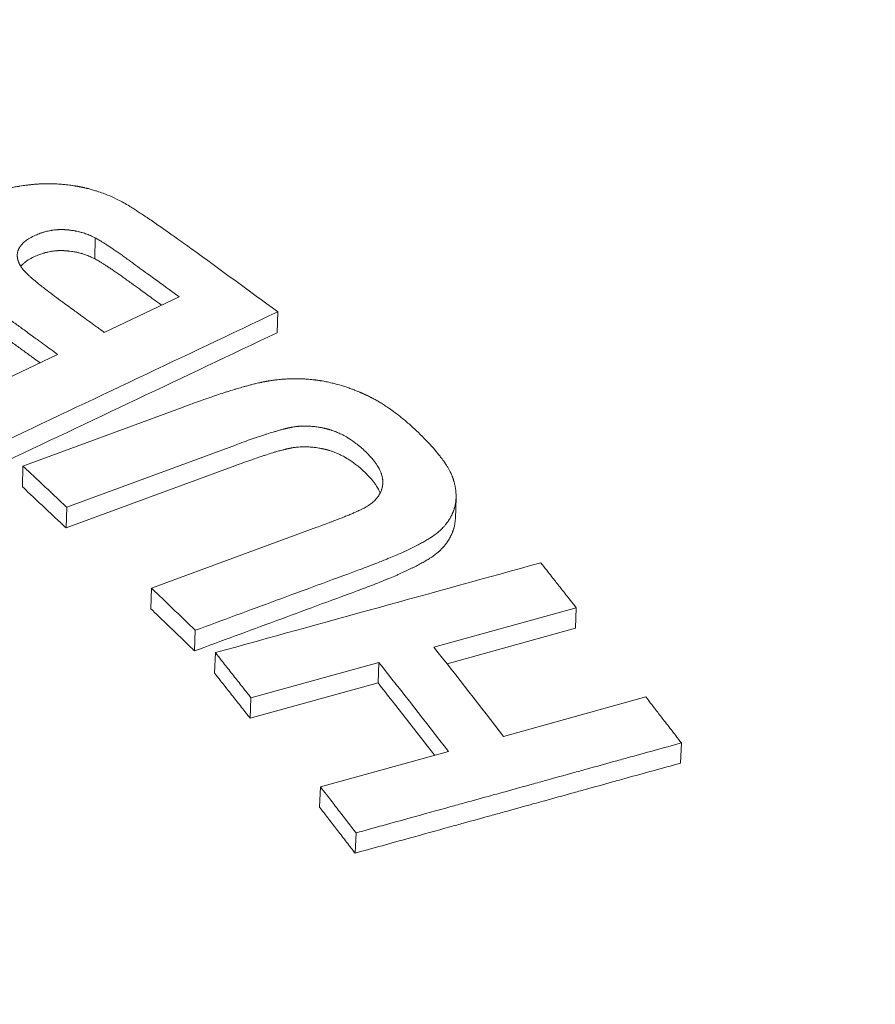
# Model space of a CAD drawing. Units: inches. Extents: x 0 to 17, y 0 to 11.
# Drawn here: x 8.5 to 8.6, y 8.9 to 9 of the extents above; entities that cross this region are included whole.
import ezdxf

# ---------------------------------------------------------------- set-up
doc = ezdxf.new("R2010")
doc.units = ezdxf.units.IN
doc.header["$MEASUREMENT"] = 0
doc.layers.add('Visible (ANSI)', color=7, linetype='Continuous', lineweight=18)

msp = doc.modelspace()

# ---------------------------------------------------------------- linework, layer by layer
at = {"layer": 'Visible (ANSI)'}
for p, q in [((8.46765, 8.98184), (8.46769, 8.98503)), ((8.48047, 8.97607), (8.46908, 8.97067)), ((8.49538, 8.97062), (8.49545, 8.97379)), ((8.462, 8.96732), (8.45217, 8.96266)), ((8.45674, 8.95036), (8.48107, 8.95933)), ((8.48901, 8.95356), (8.46338, 8.94411)), ((8.45667, 8.9472), (8.45674, 8.95036)), ((8.48892, 8.9504), (8.46329, 8.94096)), ((8.52255, 8.94554), (8.52244, 8.94241)), ((8.46329, 8.94096), (8.46338, 8.94411)), ((8.47629, 8.9318), (8.5014, 8.94106)), ((8.47619, 8.92867), (8.47629, 8.9318)), ((8.54082, 8.92883), (8.51919, 8.92285)), ((8.54069, 8.92572), (8.54082, 8.92883)), ((8.48281, 8.92229), (8.48292, 8.92542)), ((8.54069, 8.92572), (8.52117, 8.92033)), ((8.48586, 8.91891), (8.48598, 8.92203)), ((8.51082, 8.92055), (8.49138, 8.91518)), ((8.5107, 8.91744), (8.51082, 8.92055)), ((8.5107, 8.91744), (8.49125, 8.91207)), ((8.49125, 8.91207), (8.49138, 8.91518)), ((8.52976, 8.90931), (8.55139, 8.91529)), ((8.55663, 8.90523), (8.55678, 8.90831)), ((8.50195, 8.90163), (8.5214, 8.907)), ((8.50181, 8.89854), (8.50195, 8.90163)), ((8.5072, 8.89157), (8.50735, 8.89465))]:
    msp.add_line(p, q, dxfattribs=at)
at = {"layer": 'Visible (ANSI)', "extrusion": (0, 0, -1)}
for centre, major_axis, ratio, start_param, end_param in [((8.42999, 6.63605), (1.221, -2.62289), 0.52329, 3.897146, 3.904271), ((8.41033, 6.74081), (0.716, -2.66151), 0.371338, 3.857863, 3.866563)]:
    msp.add_ellipse(centre, major_axis=major_axis, ratio=ratio, start_param=start_param, end_param=end_param, dxfattribs=at)
at = {"layer": 'Visible (ANSI)'}
for centre, major_axis, ratio, start_param, end_param in [((8.40374, 6.78018), (-0.70193, 2.61054), 0.371434, 5.558146, 5.567017), ((8.42375, 6.78556), (-0.71833, 2.60209), 0.366372, 5.557322, 5.564554)]:
    msp.add_ellipse(centre, major_axis=major_axis, ratio=ratio, start_param=start_param, end_param=end_param, dxfattribs=at)
for points, knots in [([(8.2855, 9.11324), (8.30742, 9.12714), (8.32995, 9.13975), (8.37287, 9.15912), (8.39331, 9.16646), (8.43099, 9.17613), (8.44837, 9.1791), (8.48069, 9.18134), (8.49582, 9.18098), (8.53587, 9.17552), (8.5603, 9.16666), (8.59939, 9.14167), (8.61539, 9.12634), (8.64098, 9.09086), (8.65098, 9.07047), (8.66644, 9.02347), (8.67095, 8.99595), (8.6723, 8.96319), (8.6724, 8.95825), (8.6724, 8.95329)], [0, 0, 0, 0, 0.20124, 0.20124, 0.376491, 0.376491, 0.524127, 0.524127, 0.655114, 0.655114, 0.882552, 0.882552, 1.07878, 1.07878, 1.275922, 1.275922, 1.508877, 1.508877, 1.55008, 1.55008, 1.55008, 1.55008]), ([(8.45085, 8.99126), (8.45109, 8.99138), (8.45159, 8.9916), (8.45224, 8.99185), (8.45291, 8.99208), (8.45346, 8.99225), (8.45417, 8.99245), (8.45475, 8.99259), (8.45543, 8.99273), (8.45589, 8.99282), (8.45636, 8.9929), (8.45668, 8.99295), (8.45704, 8.993), (8.45728, 8.99303), (8.4575, 8.99305), (8.45763, 8.99307), (8.45775, 8.99308), (8.45783, 8.99309), (8.45796, 8.9931), (8.45808, 8.99312), (8.45826, 8.99313), (8.45843, 8.99315), (8.45867, 8.99317), (8.45892, 8.99318), (8.45929, 8.99321), (8.45961, 8.99322), (8.4601, 8.99324), (8.46059, 8.99324), (8.46132, 8.99323), (8.46196, 8.99321), (8.46268, 8.99316), (8.46316, 8.99311), (8.46364, 8.99306), (8.46395, 8.99302), (8.46431, 8.99297), (8.46455, 8.99293), (8.46478, 8.99289), (8.46494, 8.99287), (8.46512, 8.99283), (8.46523, 8.99281), (8.46535, 8.99279), (8.46543, 8.99277), (8.46553, 8.99275), (8.46561, 8.99274), (8.4657, 8.99272), (8.46578, 8.9927), (8.4659, 8.99268), (8.46602, 8.99265), (8.46619, 8.99261), (8.46635, 8.99257), (8.46658, 8.99252), (8.46681, 8.99246), (8.46724, 8.99234), (8.4677, 8.99221), (8.46839, 8.99198), (8.46899, 8.99176), (8.4699, 8.99141), (8.47109, 8.99087), (8.47212, 8.99032), (8.4727, 8.98998)], [0, 0, 0, 0, 0.125, 0.25, 0.3125, 0.4375, 0.5, 0.625, 0.6875, 0.78125, 0.8125, 0.875, 0.90625, 0.953125, 0.96875, 0.992188, 1, 1.015625, 1.023438, 1.046875, 1.0625, 1.09375, 1.109375, 1.15625, 1.1875, 1.25, 1.28125, 1.375, 1.4375, 1.5625, 1.625, 1.71875, 1.75, 1.8125, 1.84375, 1.890625, 1.90625, 1.9375, 1.953125, 1.976562, 1.984375, 2, 2.007812, 2.023438, 2.03125, 2.046875, 2.054688, 2.078125, 2.09375, 2.125, 2.140625, 2.1875, 2.21875, 2.3125, 2.375, 2.5, 2.5625, 2.75, 3, 3, 3, 3]), ([(8.4727, 8.98998), (8.47282, 8.98991), (8.47308, 8.98975), (8.47347, 8.9895), (8.47391, 8.98922), (8.4743, 8.98897), (8.47483, 8.98861), (8.47529, 8.9883), (8.47592, 8.98788), (8.47646, 8.98751), (8.47717, 8.98701), (8.47779, 8.98659), (8.47876, 8.98591), (8.48016, 8.98492), (8.48153, 8.98395), (8.48236, 8.98335)], [0, 0, 0, 0, 0.083333, 0.166667, 0.208333, 0.291667, 0.333333, 0.416667, 0.458333, 0.541667, 0.583333, 0.666667, 0.708333, 0.833333, 1, 1, 1, 1]), ([(8.45844, 8.98533), (8.45869, 8.98545), (8.45914, 8.98564), (8.45965, 8.98582), (8.46004, 8.98593), (8.4603, 8.986), (8.46062, 8.98608), (8.46089, 8.98613), (8.46121, 8.98618), (8.46148, 8.98622), (8.46178, 8.98625), (8.46198, 8.98626), (8.46218, 8.98627), (8.46231, 8.98628), (8.46248, 8.98628), (8.46261, 8.98628), (8.46273, 8.98628), (8.46281, 8.98628), (8.46286, 8.98627), (8.46291, 8.98627), (8.46294, 8.98627), (8.46298, 8.98627), (8.46302, 8.98627), (8.46306, 8.98627), (8.46309, 8.98626), (8.46314, 8.98626), (8.46317, 8.98626), (8.46321, 8.98626), (8.46325, 8.98625), (8.46329, 8.98625), (8.46332, 8.98625), (8.46337, 8.98625), (8.4634, 8.98624), (8.46345, 8.98624), (8.4635, 8.98623), (8.46358, 8.98623), (8.46364, 8.98622), (8.46378, 8.98621), (8.46398, 8.98618), (8.46426, 8.98614), (8.46452, 8.9861), (8.46481, 8.98605), (8.46506, 8.98599), (8.46545, 8.9859), (8.46582, 8.98579), (8.46638, 8.98561), (8.46698, 8.98537), (8.46746, 8.98515), (8.46769, 8.98503)], [-2, -2, -2, -2, -1.833333, -1.708333, -1.666667, -1.583333, -1.541667, -1.458333, -1.416667, -1.333333, -1.291667, -1.229167, -1.208333, -1.166667, -1.145833, -1.104167, -1.083333, -1.072917, -1.057292, -1.052083, -1.041667, -1.036458, -1.026042, -1.020833, -1.010417, -1.005208, -0.994792, -0.989583, -0.979167, -0.973958, -0.963542, -0.958333, -0.947917, -0.942708, -0.927083, -0.916667, -0.895833, -0.885417, -0.833333, -0.770833, -0.708333, -0.666667, -0.583333, -0.541667, -0.416667, -0.333333, -0.166667, 0, 0, 0, 0]), ([(8.4628, 8.97524), (8.46192, 8.97588), (8.46053, 8.97692), (8.45925, 8.97792), (8.45843, 8.9786), (8.45795, 8.97902), (8.45749, 8.97944), (8.45723, 8.9797), (8.45701, 8.97992), (8.45691, 8.98003), (8.45681, 8.98014), (8.45675, 8.98021), (8.45669, 8.98029), (8.45665, 8.98034), (8.45661, 8.98039), (8.45659, 8.98042), (8.45656, 8.98046), (8.45654, 8.98049), (8.45651, 8.98053), (8.45649, 8.98056), (8.45647, 8.9806), (8.45645, 8.98063), (8.45642, 8.98066), (8.45641, 8.98069), (8.45638, 8.98074), (8.45635, 8.98078), (8.45631, 8.98085), (8.45628, 8.98091), (8.45624, 8.98098), (8.45621, 8.98104), (8.45617, 8.98113), (8.45613, 8.98121), (8.45607, 8.98134), (8.45603, 8.98146), (8.45598, 8.9816), (8.45595, 8.98171), (8.45591, 8.98188), (8.45589, 8.98205), (8.45587, 8.98229), (8.45587, 8.98251), (8.4559, 8.98275), (8.45594, 8.98291), (8.45598, 8.98305), (8.45601, 8.98313), (8.45604, 8.98321), (8.45606, 8.98326), (8.45609, 8.98333), (8.45613, 8.98341), (8.45619, 8.98352), (8.45625, 8.98362), (8.45635, 8.98377), (8.45646, 8.98391), (8.45664, 8.98412), (8.45683, 8.9843), (8.45714, 8.98457), (8.45761, 8.98491), (8.45812, 8.98518), (8.45844, 8.98533)], [-3, -3, -3, -3, -2.75, -2.5625, -2.5, -2.375, -2.3125, -2.21875, -2.1875, -2.140625, -2.125, -2.09375, -2.078125, -2.054688, -2.046875, -2.03125, -2.023438, -2.007812, -2, -1.984375, -1.976562, -1.960938, -1.953125, -1.9375, -1.929688, -1.90625, -1.890625, -1.859375, -1.84375, -1.8125, -1.796875, -1.75, -1.71875, -1.65625, -1.625, -1.5625, -1.53125, -1.4375, -1.375, -1.25, -1.1875, -1.09375, -1.0625, -1.015625, -1, -0.96875, -0.953125, -0.90625, -0.875, -0.8125, -0.78125, -0.6875, -0.625, -0.5, -0.4375, -0.25, 0, 0, 0, 0]), ([(8.46769, 8.98503), (8.46784, 8.98495), (8.46816, 8.98478), (8.46861, 8.98451), (8.46898, 8.98427), (8.46925, 8.9841), (8.46962, 8.98386), (8.46993, 8.98366), (8.47034, 8.98338), (8.47069, 8.98314), (8.47115, 8.98282), (8.47153, 8.98255), (8.47204, 8.98219), (8.47258, 8.98181), (8.47303, 8.98148), (8.47326, 8.98131)], [-1, -1, -1, -1, -0.833333, -0.708333, -0.666667, -0.583333, -0.541667, -0.458333, -0.416667, -0.333333, -0.291667, -0.208333, -0.166667, -0.083333, 0, 0, 0, 0]), ([(8.46765, 8.98184), (8.46742, 8.98196), (8.46695, 8.98218), (8.46634, 8.98242), (8.46579, 8.9826), (8.46541, 8.98271), (8.46503, 8.9828), (8.46477, 8.98285), (8.46445, 8.98291), (8.46409, 8.98297), (8.46376, 8.98301), (8.46354, 8.98303), (8.46347, 8.98304), (8.46342, 8.98305), (8.46336, 8.98305), (8.46333, 8.98305), (8.46329, 8.98306), (8.46326, 8.98306), (8.46321, 8.98306), (8.46318, 8.98306), (8.46314, 8.98307), (8.4631, 8.98307), (8.46306, 8.98307), (8.46303, 8.98307), (8.46298, 8.98307), (8.46295, 8.98308), (8.46291, 8.98308), (8.46287, 8.98308), (8.46282, 8.98308), (8.46277, 8.98308), (8.4627, 8.98308), (8.46263, 8.98308), (8.46253, 8.98309), (8.46243, 8.98308), (8.46228, 8.98308), (8.46214, 8.98308), (8.46194, 8.98307), (8.46174, 8.98305), (8.46145, 8.98302), (8.46118, 8.98299), (8.46085, 8.98294), (8.46059, 8.98288), (8.46026, 8.98281), (8.46001, 8.98274), (8.45962, 8.98262), (8.4591, 8.98245), (8.45866, 8.98226), (8.45841, 8.98214)], [0, 0, 0, 0, 0.166667, 0.333333, 0.416667, 0.541667, 0.583333, 0.666667, 0.708333, 0.791667, 0.895833, 0.916667, 0.927083, 0.942708, 0.947917, 0.958333, 0.963542, 0.973958, 0.979167, 0.989583, 0.994792, 1.005208, 1.010417, 1.020833, 1.026042, 1.036458, 1.041667, 1.052083, 1.057292, 1.072917, 1.083333, 1.104167, 1.114583, 1.145833, 1.166667, 1.208333, 1.229167, 1.291667, 1.333333, 1.416667, 1.458333, 1.541667, 1.583333, 1.666667, 1.708333, 1.833333, 2, 2, 2, 2]), ([(8.45841, 8.98214), (8.45809, 8.98199), (8.45758, 8.98171), (8.45711, 8.98137), (8.45679, 8.98111), (8.45661, 8.98092), (8.45647, 8.98077), (8.45642, 8.98071), (8.45641, 8.98069)], [0, 0, 0, 0, 0.25, 0.4375, 0.5, 0.625, 0.6875, 0.7087392, 0.7087392, 0.7087392, 0.7087392]), ([(8.47322, 8.97813), (8.47298, 8.97829), (8.47253, 8.97862), (8.472, 8.979), (8.47149, 8.97936), (8.4711, 8.97963), (8.47064, 8.97995), (8.4703, 8.98019), (8.46989, 8.98047), (8.46958, 8.98067), (8.46921, 8.98091), (8.46894, 8.98109), (8.46857, 8.98132), (8.46812, 8.98159), (8.4678, 8.98176), (8.46765, 8.98184)], [0, 0, 0, 0, 0.083333, 0.166667, 0.208333, 0.291667, 0.333333, 0.416667, 0.458333, 0.541667, 0.583333, 0.666667, 0.708333, 0.833333, 1, 1, 1, 1]), ([(8.47326, 8.98131), (8.47366, 8.98102), (8.47446, 8.98044), (8.47587, 8.97942), (8.47717, 8.97848), (8.47827, 8.97767), (8.47927, 8.97694), (8.47997, 8.97643), (8.48047, 8.97607)], [-0.02881098, -0.02881098, -0.02881098, -0.02881098, -0.02400915, -0.01920732, -0.01200457, -0.0084032, -0.00600229, 0, 0, 0, 0]), ([(8.4778, 8.9748), (8.47737, 8.97511), (8.47684, 8.97549), (8.47602, 8.97609), (8.47532, 8.9766), (8.47432, 8.97733), (8.47362, 8.97784), (8.47322, 8.97813)], [0.01048836, 0.01048836, 0.01048836, 0.01048836, 0.01560595, 0.0168064, 0.02040777, 0.02400915, 0.02881098, 0.02881098, 0.02881098, 0.02881098]), ([(8.45114, 8.97506), (8.45127, 8.97497), (8.45157, 8.97479), (8.45201, 8.9745), (8.45238, 8.97424), (8.45266, 8.97406), (8.45303, 8.9738), (8.45335, 8.97358), (8.45378, 8.97328), (8.45414, 8.97302), (8.45463, 8.97267), (8.45504, 8.97238), (8.45559, 8.97199), (8.45616, 8.97157), (8.45665, 8.97122), (8.4569, 8.97104)], [-1, -1, -1, -1, -0.833333, -0.708333, -0.666667, -0.583333, -0.541667, -0.458333, -0.416667, -0.333333, -0.291667, -0.208333, -0.166667, -0.083333, 0, 0, 0, 0]), ([(8.46908, 8.97067), (8.46864, 8.97099), (8.46751, 8.97182), (8.46629, 8.97271), (8.46524, 8.97347), (8.46429, 8.97416), (8.46341, 8.9748), (8.4628, 8.97524)], [-0.02507622, -0.02507622, -0.02507622, -0.02507622, -0.01985201, -0.01149327, -0.01044842, -0.0073139, 0, 0, 0, 0]), ([(8.49545, 8.97379), (8.48835, 8.97043), (8.48125, 8.96706), (8.46706, 8.96034), (8.45995, 8.95697), (8.45286, 8.95361)], [-0.139895, -0.139895, -0.139895, -0.139895, -0.0699416, -0.0699416, 0, 0, 0, 0]), ([(8.45685, 8.96785), (8.4566, 8.96804), (8.45611, 8.96839), (8.45554, 8.9688), (8.455, 8.96919), (8.45459, 8.96949), (8.4541, 8.96983), (8.45373, 8.97009), (8.45331, 8.97039), (8.45299, 8.97061), (8.45262, 8.97087), (8.45234, 8.97106), (8.45197, 8.97131), (8.45152, 8.9716), (8.45123, 8.97179), (8.4511, 8.97187)], [0, 0, 0, 0, 0.083333, 0.166667, 0.208333, 0.291667, 0.333333, 0.416667, 0.458333, 0.541667, 0.583333, 0.666667, 0.708333, 0.833333, 1, 1, 1, 1]), ([(8.4569, 8.97104), (8.45747, 8.97062), (8.45825, 8.97006), (8.45924, 8.96934), (8.46037, 8.96851), (8.46129, 8.96784), (8.462, 8.96732)], [-0.0203811, -0.0203811, -0.0203811, -0.0203811, -0.0135874, -0.01103976, -0.00849212, 0, 0, 0, 0]), ([(8.49538, 8.97062), (8.48829, 8.96726), (8.48118, 8.96389), (8.467, 8.95717), (8.45989, 8.9538), (8.45279, 8.95044)], [-0.1398938, -0.1398938, -0.1398938, -0.1398938, -0.0699411, -0.0699411, 0, 0, 0, 0]), ([(8.45933, 8.96605), (8.45921, 8.96614), (8.45895, 8.96633), (8.45862, 8.96657), (8.45791, 8.96708), (8.45735, 8.96749), (8.45685, 8.96785)], [0.010484492, 0.010484492, 0.010484492, 0.010484492, 0.011888974, 0.013587398, 0.014436611, 0.020381098, 0.020381098, 0.020381098, 0.020381098]), ([(8.48107, 8.95933), (8.482, 8.95967), (8.48355, 8.96023), (8.48518, 8.96079), (8.48634, 8.96119), (8.48708, 8.96143), (8.48797, 8.96172), (8.48866, 8.96193), (8.48948, 8.96218), (8.4901, 8.96236), (8.49077, 8.96254), (8.49119, 8.96266), (8.4916, 8.96276), (8.49187, 8.96283), (8.49219, 8.96291), (8.49244, 8.96297), (8.49272, 8.96303), (8.4929, 8.96307), (8.49307, 8.9631), (8.49318, 8.96313), (8.49333, 8.96315), (8.49344, 8.96317), (8.49357, 8.9632), (8.49368, 8.96322), (8.49382, 8.96325), (8.49393, 8.96326), (8.49407, 8.96329), (8.49418, 8.96331), (8.49434, 8.96333), (8.49451, 8.96336), (8.49476, 8.96339), (8.49498, 8.96342), (8.4953, 8.96346), (8.49563, 8.9635), (8.49612, 8.96355), (8.49656, 8.96358), (8.4971, 8.96361), (8.49753, 8.96362), (8.49807, 8.96363), (8.4985, 8.96363), (8.49904, 8.96362), (8.49947, 8.9636), (8.49995, 8.96356), (8.50027, 8.96354), (8.50056, 8.96351), (8.50072, 8.96349), (8.50088, 8.96347), (8.50099, 8.96346), (8.50112, 8.96345), (8.50122, 8.96343), (8.50136, 8.96341), (8.50146, 8.9634), (8.50162, 8.96338), (8.50178, 8.96335), (8.50207, 8.96331), (8.50239, 8.96325), (8.50297, 8.96314), (8.50361, 8.963), (8.50446, 8.96279), (8.50509, 8.9626), (8.50573, 8.9624), (8.50615, 8.96226), (8.50663, 8.96209), (8.50695, 8.96197), (8.50727, 8.96184), (8.50748, 8.96176), (8.50772, 8.96166), (8.50788, 8.96159), (8.50804, 8.96153), (8.50815, 8.96148), (8.50828, 8.96142), (8.50839, 8.96138), (8.50852, 8.96132), (8.50862, 8.96127), (8.50876, 8.96121), (8.50886, 8.96116), (8.509, 8.9611), (8.5091, 8.96105), (8.50924, 8.96098), (8.50934, 8.96093), (8.50948, 8.96086), (8.50958, 8.96081), (8.50974, 8.96073), (8.5099, 8.96064), (8.51014, 8.96051), (8.51035, 8.9604), (8.51068, 8.96021), (8.511, 8.96002), (8.51148, 8.95973), (8.5119, 8.95945), (8.51255, 8.95902), (8.51319, 8.95855), (8.51416, 8.95781), (8.51524, 8.95692), (8.5161, 8.95613), (8.51653, 8.95572)], [0, 0, 0, 0, 0.166667, 0.291667, 0.333333, 0.416667, 0.458333, 0.541667, 0.583333, 0.666667, 0.708333, 0.770833, 0.791667, 0.833333, 0.854167, 0.895833, 0.916667, 0.947917, 0.958333, 0.979167, 0.989583, 1.010417, 1.020833, 1.041667, 1.052083, 1.072917, 1.083333, 1.104167, 1.114583, 1.145833, 1.166667, 1.208333, 1.229167, 1.291667, 1.333333, 1.416667, 1.458333, 1.541667, 1.583333, 1.666667, 1.708333, 1.791667, 1.833333, 1.895833, 1.916667, 1.947917, 1.958333, 1.979167, 1.989583, 2.010417, 2.020833, 2.041667, 2.052083, 2.083333, 2.104167, 2.166667, 2.208333, 2.333333, 2.416667, 2.541667, 2.583333, 2.666667, 2.708333, 2.770833, 2.791667, 2.833333, 2.854167, 2.885417, 2.895833, 2.916667, 2.927083, 2.947917, 2.958333, 2.979167, 2.989583, 3.010417, 3.020833, 3.041667, 3.052083, 3.072917, 3.083333, 3.104167, 3.114583, 3.145833, 3.166667, 3.208333, 3.229167, 3.291667, 3.333333, 3.416667, 3.458333, 3.583333, 3.666667, 3.833333, 4, 4, 4, 4]), ([(8.50876, 8.95258), (8.50829, 8.95303), (8.50746, 8.95374), (8.50649, 8.95442), (8.50576, 8.95486), (8.50527, 8.95513), (8.50471, 8.95539), (8.50433, 8.95555), (8.50399, 8.95568), (8.5038, 8.95575), (8.50361, 8.95581), (8.50349, 8.95585), (8.50335, 8.95589), (8.50325, 8.95592), (8.50316, 8.95595), (8.50312, 8.95596), (8.50307, 8.95597), (8.50304, 8.95598), (8.503, 8.95599), (8.50297, 8.956), (8.50293, 8.95601), (8.50289, 8.95602), (8.50286, 8.95603), (8.50282, 8.95603), (8.50278, 8.95604), (8.50275, 8.95605), (8.5027, 8.95606), (8.50266, 8.95607), (8.50259, 8.95609), (8.50252, 8.9561), (8.50243, 8.95613), (8.50233, 8.95615), (8.50216, 8.95618), (8.50197, 8.95622), (8.5017, 8.95627), (8.50145, 8.9563), (8.50108, 8.95635), (8.50071, 8.95639), (8.50017, 8.95643), (8.4997, 8.95644), (8.49917, 8.95643), (8.49882, 8.95642), (8.49847, 8.95639), (8.49825, 8.95636), (8.49799, 8.95633), (8.49782, 8.9563), (8.49767, 8.95628), (8.49758, 8.95626), (8.4975, 8.95624), (8.49744, 8.95623), (8.49737, 8.95622), (8.49732, 8.95621), (8.49725, 8.95619), (8.49719, 8.95618), (8.49712, 8.95617), (8.49707, 8.95615), (8.49699, 8.95614), (8.49694, 8.95612), (8.49685, 8.9561), (8.49676, 8.95608), (8.49662, 8.95605), (8.4965, 8.95602), (8.49631, 8.95597), (8.49611, 8.95592), (8.49574, 8.95581), (8.49532, 8.95569), (8.49463, 8.95549), (8.49398, 8.95529), (8.49294, 8.95495), (8.49143, 8.95444), (8.48993, 8.9539), (8.48901, 8.95356)], [0, 0, 0, 0, 0.25, 0.4375, 0.5, 0.625, 0.6875, 0.78125, 0.8125, 0.859375, 0.875, 0.90625, 0.921875, 0.945312, 0.953125, 0.964844, 0.96875, 0.976562, 0.980469, 0.988281, 0.992188, 1, 1.003906, 1.011719, 1.015625, 1.023438, 1.027344, 1.039062, 1.046875, 1.0625, 1.070312, 1.09375, 1.109375, 1.15625, 1.1875, 1.25, 1.28125, 1.375, 1.4375, 1.5625, 1.625, 1.71875, 1.75, 1.8125, 1.84375, 1.890625, 1.90625, 1.929688, 1.9375, 1.953125, 1.960938, 1.976562, 1.984375, 2, 2.007812, 2.023438, 2.03125, 2.046875, 2.054688, 2.078125, 2.09375, 2.125, 2.140625, 2.1875, 2.21875, 2.3125, 2.375, 2.5, 2.5625, 2.75, 3, 3, 3, 3]), ([(8.51653, 8.95572), (8.51693, 8.95534), (8.51767, 8.95461), (8.51851, 8.95374), (8.51926, 8.95289), (8.51981, 8.95224), (8.52036, 8.95154), (8.52069, 8.95109), (8.52098, 8.95065), (8.52117, 8.95036), (8.52138, 8.95001), (8.52153, 8.94973), (8.52169, 8.94943), (8.52178, 8.94924), (8.52187, 8.94904), (8.52193, 8.94891), (8.52198, 8.94877), (8.52202, 8.94868), (8.52205, 8.94858), (8.52207, 8.94852), (8.5221, 8.94845), (8.52212, 8.94839), (8.52214, 8.94831), (8.52216, 8.94825), (8.52218, 8.94817), (8.5222, 8.94811), (8.52222, 8.94804), (8.52224, 8.94798), (8.52226, 8.94789), (8.52228, 8.9478), (8.52232, 8.94767), (8.52234, 8.94755), (8.52238, 8.94741), (8.5224, 8.94729), (8.52243, 8.94712), (8.52246, 8.94695), (8.5225, 8.94669), (8.52252, 8.94647), (8.52254, 8.94619), (8.52255, 8.94597), (8.52255, 8.9457), (8.52255, 8.94548), (8.52253, 8.94522), (8.52251, 8.94501), (8.52248, 8.94475), (8.52244, 8.94454), (8.52239, 8.94429), (8.52234, 8.94409), (8.52227, 8.94387), (8.52222, 8.94372), (8.52217, 8.94359), (8.52215, 8.94352), (8.52212, 8.94345), (8.5221, 8.9434), (8.52208, 8.94334), (8.52206, 8.94329), (8.52203, 8.94323), (8.52201, 8.94318), (8.52198, 8.94313), (8.52196, 8.94308), (8.52193, 8.94302), (8.52191, 8.94297), (8.52188, 8.94291), (8.52184, 8.94284), (8.52179, 8.94273), (8.52174, 8.94264), (8.52167, 8.94251), (8.52159, 8.94238), (8.52147, 8.94218), (8.52136, 8.94201), (8.52121, 8.9418), (8.52109, 8.94164), (8.5209, 8.9414), (8.5207, 8.94116), (8.52031, 8.94074), (8.5197, 8.94018), (8.51907, 8.93973), (8.51869, 8.93949)], [0, 0, 0, 0, 0.125, 0.25, 0.3125, 0.4375, 0.5, 0.59375, 0.625, 0.6875, 0.71875, 0.78125, 0.8125, 0.859375, 0.875, 0.90625, 0.921875, 0.945312, 0.953125, 0.96875, 0.976562, 0.992188, 1, 1.015625, 1.023438, 1.039062, 1.046875, 1.0625, 1.070312, 1.09375, 1.109375, 1.140625, 1.15625, 1.1875, 1.203125, 1.25, 1.28125, 1.34375, 1.375, 1.4375, 1.46875, 1.53125, 1.5625, 1.625, 1.65625, 1.71875, 1.75, 1.8125, 1.84375, 1.890625, 1.90625, 1.929688, 1.9375, 1.953125, 1.960938, 1.976562, 1.984375, 2, 2.007812, 2.023438, 2.03125, 2.046875, 2.054688, 2.078125, 2.09375, 2.125, 2.140625, 2.1875, 2.21875, 2.28125, 2.3125, 2.375, 2.40625, 2.5, 2.5625, 2.75, 3, 3, 3, 3]), ([(8.50867, 8.94943), (8.5082, 8.94988), (8.50736, 8.9506), (8.5064, 8.95127), (8.50567, 8.95171), (8.50518, 8.95198), (8.50462, 8.95224), (8.50425, 8.9524), (8.5039, 8.95253), (8.50371, 8.9526), (8.50353, 8.95266), (8.5034, 8.9527), (8.50326, 8.95274), (8.50316, 8.95277), (8.50308, 8.9528), (8.50303, 8.95281), (8.50298, 8.95282), (8.50295, 8.95283), (8.50291, 8.95284), (8.50288, 8.95285), (8.50284, 8.95286), (8.50281, 8.95287), (8.50277, 8.95288), (8.50274, 8.95288), (8.5027, 8.95289), (8.50266, 8.9529), (8.50262, 8.95291), (8.50257, 8.95292), (8.5025, 8.95294), (8.50244, 8.95295), (8.50234, 8.95297), (8.50225, 8.95299), (8.50207, 8.95303), (8.50189, 8.95307), (8.50161, 8.95311), (8.50136, 8.95315), (8.50099, 8.9532), (8.50063, 8.95324), (8.50009, 8.95328), (8.49961, 8.95329), (8.49908, 8.95328), (8.49873, 8.95326), (8.49839, 8.95323), (8.49816, 8.95321), (8.4979, 8.95317), (8.49773, 8.95315), (8.49758, 8.95312), (8.4975, 8.95311), (8.49741, 8.95309), (8.49736, 8.95308), (8.49729, 8.95307), (8.49723, 8.95306), (8.49716, 8.95304), (8.49711, 8.95303), (8.49704, 8.95301), (8.49698, 8.953), (8.49691, 8.95298), (8.49685, 8.95297), (8.49676, 8.95295), (8.49667, 8.95293), (8.49654, 8.95289), (8.49641, 8.95286), (8.49622, 8.95281), (8.49603, 8.95276), (8.49566, 8.95266), (8.49523, 8.95254), (8.49455, 8.95234), (8.4939, 8.95213), (8.49285, 8.95179), (8.49134, 8.95128), (8.48984, 8.95074), (8.48892, 8.9504)], [0, 0, 0, 0, 0.25, 0.4375, 0.5, 0.625, 0.6875, 0.78125, 0.8125, 0.859375, 0.875, 0.90625, 0.921875, 0.945312, 0.953125, 0.964844, 0.96875, 0.976562, 0.980469, 0.988281, 0.992188, 1, 1.003906, 1.011719, 1.015625, 1.023438, 1.027344, 1.039062, 1.046875, 1.0625, 1.070312, 1.09375, 1.109375, 1.15625, 1.1875, 1.25, 1.28125, 1.375, 1.4375, 1.5625, 1.625, 1.71875, 1.75, 1.8125, 1.84375, 1.890625, 1.90625, 1.929688, 1.9375, 1.953125, 1.960938, 1.976562, 1.984375, 2, 2.007812, 2.023438, 2.03125, 2.046875, 2.054688, 2.078125, 2.09375, 2.125, 2.140625, 2.1875, 2.21875, 2.3125, 2.375, 2.5, 2.5625, 2.75, 3, 3, 3, 3]), ([(8.50888, 8.94415), (8.50914, 8.94431), (8.50964, 8.94464), (8.51015, 8.94509), (8.51054, 8.94552), (8.51076, 8.94582), (8.51095, 8.94612), (8.51106, 8.94633), (8.51116, 8.94658), (8.51122, 8.94674), (8.51127, 8.94691), (8.5113, 8.94702), (8.51134, 8.94717), (8.51136, 8.94728), (8.51138, 8.94738), (8.51139, 8.94745), (8.51139, 8.94749), (8.5114, 8.94754), (8.5114, 8.94757), (8.5114, 8.94761), (8.51141, 8.94764), (8.51141, 8.94767), (8.51141, 8.9477), (8.51141, 8.94774), (8.51142, 8.94777), (8.51142, 8.94781), (8.51142, 8.94784), (8.51142, 8.94788), (8.51142, 8.94791), (8.51142, 8.94795), (8.51142, 8.94798), (8.51142, 8.94802), (8.51142, 8.94807), (8.51141, 8.94814), (8.51141, 8.9482), (8.5114, 8.94829), (8.51139, 8.94838), (8.51137, 8.94853), (8.51135, 8.94865), (8.51131, 8.94884), (8.51125, 8.94903), (8.51115, 8.94932), (8.51105, 8.94958), (8.51086, 8.94998), (8.51063, 8.95039), (8.5102, 8.951), (8.50963, 8.95171), (8.50907, 8.95229), (8.50876, 8.95258)], [0, 0, 0, 0, 0.166667, 0.333333, 0.416667, 0.541667, 0.583333, 0.666667, 0.708333, 0.770833, 0.791667, 0.833333, 0.854167, 0.895833, 0.916667, 0.927083, 0.942708, 0.947917, 0.958333, 0.963542, 0.973958, 0.979167, 0.989583, 0.994792, 1.005208, 1.010417, 1.020833, 1.026042, 1.036458, 1.041667, 1.052083, 1.057292, 1.072917, 1.083333, 1.104167, 1.114583, 1.145833, 1.166667, 1.208333, 1.229167, 1.291667, 1.333333, 1.416667, 1.458333, 1.583333, 1.666667, 1.833333, 2, 2, 2, 2]), ([(8.46338, 8.94411), (8.46319, 8.94429), (8.46273, 8.94472), (8.46199, 8.94542), (8.46117, 8.9462), (8.46034, 8.94698), (8.45951, 8.94776), (8.45868, 8.94854), (8.45776, 8.94941), (8.45711, 8.95001), (8.45674, 8.95036)], [0, 0, 0, 0, 0.00258765, 0.00646913, 0.01035061, 0.01423209, 0.01811357, 0.02199505, 0.02587652, 0.03105183, 0.03105183, 0.03105183, 0.03105183]), ([(8.51102, 8.94627), (8.51099, 8.94635), (8.51093, 8.94649), (8.51076, 8.94684), (8.51053, 8.94724), (8.51011, 8.94786), (8.50954, 8.94856), (8.50897, 8.94914), (8.50867, 8.94943)], [1.3655511, 1.3655511, 1.3655511, 1.3655511, 1.4166667, 1.4583333, 1.5833333, 1.6666667, 1.8333333, 2, 2, 2, 2]), ([(8.46329, 8.94096), (8.46311, 8.94113), (8.46265, 8.94157), (8.46191, 8.94226), (8.46109, 8.94304), (8.46026, 8.94382), (8.45943, 8.9446), (8.4586, 8.94538), (8.45768, 8.94625), (8.45704, 8.94685), (8.45667, 8.9472)], [0, 0, 0, 0, 0.00258765, 0.00646913, 0.01035061, 0.01423209, 0.01811357, 0.02199505, 0.02587652, 0.03105183, 0.03105183, 0.03105183, 0.03105183]), ([(8.5014, 8.94106), (8.50173, 8.94118), (8.50237, 8.94142), (8.50312, 8.9417), (8.50383, 8.94197), (8.50437, 8.94218), (8.50501, 8.94243), (8.50549, 8.94262), (8.50604, 8.94284), (8.50646, 8.94302), (8.50694, 8.94322), (8.50729, 8.94337), (8.50778, 8.94359), (8.50834, 8.94385), (8.50871, 8.94405), (8.50888, 8.94415)], [0, 0, 0, 0, 0.083333, 0.166667, 0.208333, 0.291667, 0.333333, 0.416667, 0.458333, 0.541667, 0.583333, 0.666667, 0.708333, 0.833333, 1, 1, 1, 1]), ([(8.52244, 8.94241), (8.52244, 8.94237), (8.52244, 8.94228), (8.52242, 8.94208), (8.5224, 8.94188), (8.52237, 8.94162), (8.52233, 8.94141), (8.52228, 8.94116), (8.52223, 8.94096), (8.52216, 8.94074), (8.52211, 8.94059), (8.52207, 8.94046), (8.52204, 8.94039), (8.52201, 8.94031), (8.52199, 8.94027), (8.52197, 8.94021), (8.52195, 8.94016), (8.52192, 8.9401), (8.5219, 8.94005), (8.52187, 8.94), (8.52185, 8.93995), (8.52182, 8.93989), (8.5218, 8.93984), (8.52177, 8.93977), (8.52173, 8.93971), (8.52168, 8.9396), (8.52163, 8.93951), (8.52156, 8.93938), (8.52148, 8.93925), (8.52136, 8.93905), (8.52125, 8.93888), (8.5211, 8.93867), (8.52098, 8.93851), (8.52079, 8.93827), (8.52059, 8.93803), (8.5202, 8.93762), (8.51959, 8.93705), (8.51896, 8.9366), (8.51858, 8.93637)], [1.508867, 1.508867, 1.508867, 1.508867, 1.53125, 1.5625, 1.625, 1.65625, 1.71875, 1.75, 1.8125, 1.84375, 1.890625, 1.90625, 1.929688, 1.9375, 1.953125, 1.960938, 1.976562, 1.984375, 2, 2.007812, 2.023438, 2.03125, 2.046875, 2.054688, 2.078125, 2.09375, 2.125, 2.140625, 2.1875, 2.21875, 2.28125, 2.3125, 2.375, 2.40625, 2.5, 2.5625, 2.75, 3, 3, 3, 3]), ([(8.51869, 8.93949), (8.51851, 8.93938), (8.51812, 8.93914), (8.51759, 8.93884), (8.51702, 8.93853), (8.51652, 8.93827), (8.51587, 8.93795), (8.51532, 8.93768), (8.51459, 8.93734), (8.51398, 8.93707), (8.51317, 8.93672), (8.51249, 8.93643), (8.51143, 8.93599), (8.50993, 8.9354), (8.5085, 8.93485), (8.50763, 8.93453)], [0, 0, 0, 0, 0.083333, 0.166667, 0.208333, 0.291667, 0.333333, 0.416667, 0.458333, 0.541667, 0.583333, 0.666667, 0.708333, 0.833333, 1, 1, 1, 1]), ([(8.48598, 8.92203), (8.49421, 8.9243), (8.50247, 8.92658), (8.51893, 8.93112), (8.52718, 8.9334), (8.53542, 8.93568)], [-0.1398792, -0.1398792, -0.1398792, -0.1398792, -0.0699454, -0.0699454, 0, 0, 0, 0]), ([(8.51858, 8.93637), (8.5184, 8.93625), (8.51801, 8.93601), (8.51748, 8.93571), (8.5169, 8.9354), (8.51641, 8.93514), (8.51576, 8.93482), (8.51521, 8.93456), (8.51448, 8.93422), (8.51387, 8.93394), (8.51306, 8.93359), (8.51238, 8.9333), (8.51132, 8.93287), (8.50982, 8.93227), (8.50838, 8.93173), (8.50752, 8.93141)], [0, 0, 0, 0, 0.083333, 0.166667, 0.208333, 0.291667, 0.333333, 0.416667, 0.458333, 0.541667, 0.583333, 0.666667, 0.708333, 0.833333, 1, 1, 1, 1]), ([(8.53542, 8.93568), (8.53572, 8.9353), (8.53609, 8.93482), (8.53669, 8.93406), (8.53737, 8.93321), (8.53804, 8.93235), (8.53872, 8.93149), (8.53924, 8.93083), (8.53999, 8.92987), (8.54052, 8.92921), (8.54082, 8.92883)], [0, 0, 0, 0, 0.0051753, 0.00646913, 0.01035061, 0.01681974, 0.01811357, 0.02199505, 0.02587652, 0.03105183, 0.03105183, 0.03105183, 0.03105183]), ([(8.50763, 8.93453), (8.50352, 8.93302), (8.4994, 8.9315), (8.49116, 8.92846), (8.48704, 8.92694), (8.48292, 8.92542)], [-0.07467833, -0.07467833, -0.07467833, -0.07467833, -0.03733859, -0.03733859, 0, 0, 0, 0]), ([(8.48292, 8.92542), (8.48274, 8.9256), (8.48228, 8.92604), (8.48154, 8.92675), (8.48071, 8.92755), (8.47988, 8.92835), (8.47906, 8.92915), (8.47823, 8.92995), (8.47731, 8.93083), (8.47666, 8.93145), (8.47629, 8.9318)], [0, 0, 0, 0, 0.00258765, 0.00646913, 0.01035061, 0.01423209, 0.01811357, 0.02199505, 0.02587652, 0.03105183, 0.03105183, 0.03105183, 0.03105183]), ([(8.50752, 8.93141), (8.5034, 8.92989), (8.49928, 8.92837), (8.49105, 8.92533), (8.48693, 8.92381), (8.48281, 8.92229)], [-0.07467756, -0.07467756, -0.07467756, -0.07467756, -0.03733828, -0.03733828, 0, 0, 0, 0]), ([(8.48281, 8.92229), (8.48262, 8.92247), (8.48216, 8.92292), (8.48143, 8.92363), (8.4806, 8.92442), (8.47978, 8.92522), (8.47895, 8.92602), (8.47812, 8.92681), (8.4772, 8.9277), (8.47656, 8.92832), (8.47619, 8.92867)], [0, 0, 0, 0, 0.00258765, 0.00646913, 0.01035061, 0.01423209, 0.01811357, 0.02199505, 0.02587652, 0.03105183, 0.03105183, 0.03105183, 0.03105183]), ([(8.49138, 8.91518), (8.49123, 8.91537), (8.49085, 8.91585), (8.49025, 8.91661), (8.48958, 8.91747), (8.4889, 8.91832), (8.48823, 8.91918), (8.48755, 8.92003), (8.4868, 8.92098), (8.48628, 8.92165), (8.48598, 8.92203)], [0, 0, 0, 0, 0.00258765, 0.00646913, 0.01035061, 0.01423209, 0.01811357, 0.02199505, 0.02587652, 0.03105183, 0.03105183, 0.03105183, 0.03105183]), ([(8.49125, 8.91207), (8.4911, 8.91226), (8.49073, 8.91274), (8.49013, 8.9135), (8.48946, 8.91435), (8.48878, 8.91521), (8.48811, 8.91606), (8.48743, 8.91692), (8.48668, 8.91786), (8.48616, 8.91853), (8.48586, 8.91891)], [0, 0, 0, 0, 0.00258765, 0.00646913, 0.01035061, 0.01423209, 0.01811357, 0.02199505, 0.02587652, 0.03105183, 0.03105183, 0.03105183, 0.03105183]), ([(8.55139, 8.91529), (8.55169, 8.9149), (8.55206, 8.91442), (8.55266, 8.91364), (8.55334, 8.91277), (8.55401, 8.9119), (8.55468, 8.91103), (8.55521, 8.91035), (8.55596, 8.90938), (8.55648, 8.9087), (8.55678, 8.90831)], [0, 0, 0, 0, 0.0051753, 0.00646913, 0.01035061, 0.01681974, 0.01811357, 0.02199505, 0.02587652, 0.03105183, 0.03105183, 0.03105183, 0.03105183]), ([(8.55678, 8.90831), (8.55541, 8.90793), (8.55266, 8.90717), (8.54923, 8.90623), (8.5458, 8.90528), (8.54305, 8.90452), (8.53962, 8.90357), (8.53687, 8.90281), (8.53344, 8.90186), (8.53069, 8.9011), (8.52726, 8.90015), (8.52451, 8.89939), (8.52039, 8.89826), (8.5149, 8.89674), (8.51009, 8.89541), (8.50735, 8.89465)], [0, 0, 0, 0, 0.0116667, 0.0233333, 0.0291667, 0.0408333, 0.0466667, 0.0583333, 0.0641667, 0.0758333, 0.0816667, 0.0933333, 0.0991667, 0.1166667, 0.14, 0.14, 0.14, 0.14]), ([(8.55663, 8.90523), (8.55526, 8.90485), (8.55251, 8.90409), (8.54908, 8.90315), (8.54565, 8.9022), (8.5429, 8.90144), (8.53947, 8.90049), (8.53672, 8.89973), (8.53329, 8.89878), (8.53054, 8.89802), (8.52711, 8.89707), (8.52436, 8.89632), (8.52024, 8.89518), (8.51475, 8.89366), (8.50994, 8.89233), (8.5072, 8.89157)], [0, 0, 0, 0, 0.0116667, 0.0233333, 0.0291667, 0.0408333, 0.0466667, 0.0583333, 0.0641667, 0.0758333, 0.0816667, 0.0933333, 0.0991667, 0.1166667, 0.14, 0.14, 0.14, 0.14]), ([(8.50735, 8.89465), (8.5072, 8.89484), (8.50682, 8.89533), (8.50622, 8.89611), (8.50555, 8.89698), (8.50487, 8.89786), (8.5042, 8.89873), (8.50353, 8.8996), (8.50278, 8.90057), (8.50225, 8.90125), (8.50195, 8.90163)], [0, 0, 0, 0, 0.00258765, 0.00646913, 0.01035061, 0.01423209, 0.01811357, 0.02199505, 0.02587652, 0.03105183, 0.03105183, 0.03105183, 0.03105183]), ([(8.5072, 8.89157), (8.50705, 8.89177), (8.50667, 8.89225), (8.50608, 8.89303), (8.5054, 8.8939), (8.50473, 8.89477), (8.50406, 8.89564), (8.50338, 8.89652), (8.50263, 8.89748), (8.50211, 8.89816), (8.50181, 8.89854)], [0, 0, 0, 0, 0.00258765, 0.00646913, 0.01035061, 0.01423209, 0.01811357, 0.02199505, 0.02587652, 0.03105183, 0.03105183, 0.03105183, 0.03105183]), ([(9.08808, 8.89547), (8.97084, 8.82867), (8.8536, 8.76187), (8.62281, 8.63038), (8.50926, 8.56568), (8.39571, 8.50098)], [-2.405871, -2.405871, -2.405871, -2.405871, -1.202936, -1.202936, -0.037846, -0.037846, -0.037846, -0.037846])]:
    msp.add_open_spline(points, degree=3, knots=knots, dxfattribs=at)
msp.add_open_spline([(8.38464, 8.52135), (8.60438, 8.64657), (8.83787, 8.77964), (9.08808, 8.92222)], degree=3, dxfattribs=at)
msp.add_rational_spline([(9.10952, 8.88136), (8.73496, 8.66799), (8.40602, 8.48061)], [1, 1.00209989889, 1], degree=2, dxfattribs=at)

doc.saveas('drawing.dxf')
